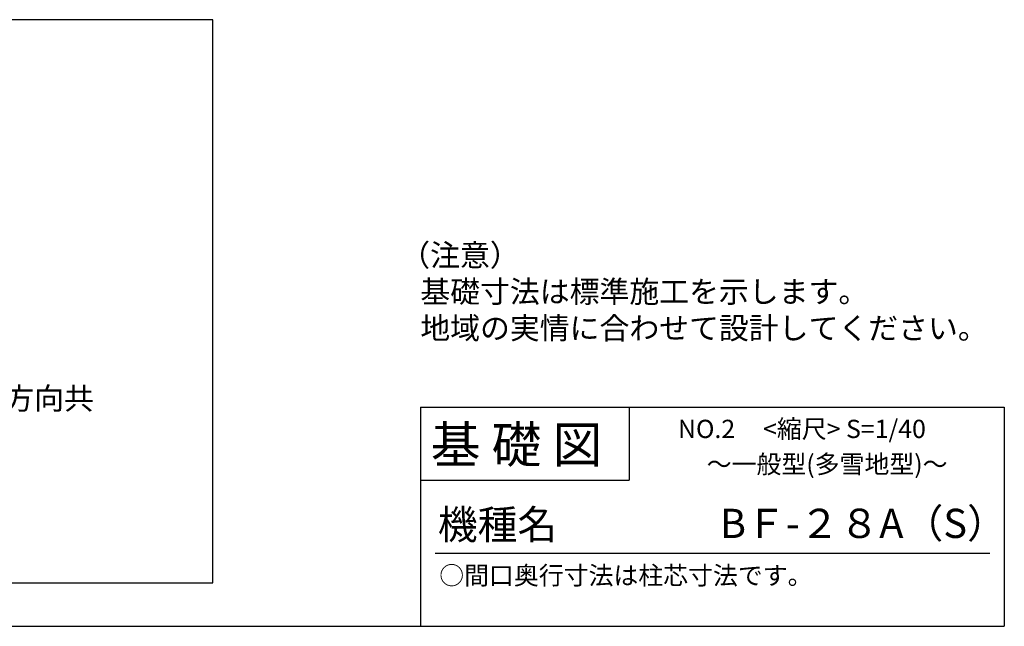
# Model space of a CAD drawing. Extents: x 140 to 16307, y 0 to 11182.
# Drawn here: x 10909 to 16307, y 0 to 3324 of the extents above; entities that cross this region are included whole.
import ezdxf

# ---------------------------------------------------------------- set-up
doc = ezdxf.new("R2010")
doc.units = 0
doc.header["$LTSCALE"] = 5
for name, color, linetype in [('仕様書枠', 230, 'CONTINUOUS'), ('寸法', 4, 'CONTINUOUS'), ('文字', 7, 'CONTINUOUS'), ('部品1', 7, 'CONTINUOUS')]:
    doc.layers.add(name, color=color, linetype=linetype)
doc.styles.add('STYLE1', font='isocp.shx', dxfattribs={"bigfont": 'bigfont.shx'})
doc.styles.add('STYLE2', font='MS PGothic.ttf')

msp = doc.modelspace()

# ---------------------------------------------------------------- linework, layer by layer
at = {"layer": '仕様書枠', "linetype": 'Continuous', "ltscale": 50}
for p, q in [((13107.2, 1200), (13107.2, 0)), ((14251.2, 1200), (14251.2, 800))]:
    msp.add_line(p, q, dxfattribs=at)
at = {"layer": '仕様書枠', "ltscale": 50}
for p, q in [((13107.2, 1200), (16307.2, 1200)), ((16307.2, 1200), (16307.2, 0)), ((13107.2, 800), (14251.2, 800)), ((140, 0), (16307.2, 0))]:
    msp.add_line(p, q, dxfattribs=at)
at = {"layer": '文字', "color": 7, "ltscale": 50}
msp.add_line((13187.2, 400), (16227.2, 400), dxfattribs=at)
at = {"layer": '部品1', "ltscale": 100}
msp.add_lwpolyline([(7430.88, 3323.59), (4479.04, 3323.59), (4479.04, 238.97), (11968.16, 238.97), (11968.16, 3323.59), (9016.32, 3323.59)], dxfattribs=at)

# ---------------------------------------------------------------- texts
at = {"layer": '仕様書枠', "color": 7, "ltscale": 50, "style": 'STYLE2'}
msp.add_text('NO.2     <縮尺> S=1/40', height=100, dxfattribs=at).set_placement((14518.38, 1031.56))
at = {"layer": '寸法', "color": 7, "style": 'STYLE1'}
for s, p in [('（注意）', (12995.7, 1973.59)), ('   基礎寸法は標準施工を示します。', (12995.7, 1773.59)), ('   地域の実情に合わせて設計してください。 ', (12995.7, 1573.59))]:
    msp.add_text(s, height=120, dxfattribs=at).set_placement(p)
at = {"layer": '文字', "ltscale": 50, "style": 'STYLE2'}
for s, height, p in [('基 礎 図', 200, (13162.98, 895.09)), ('～一般型(多雪地型)～', 100, (14675.92, 838.25)), ('機種名', 160, (13201.44, 477.27)), ('○間口奥行寸法は柱芯寸法です。', 100, (13209.41, 228.54))]:
    msp.add_text(s, height=height, dxfattribs=at).set_placement(p)
at = {"layer": '文字', "color": 7, "ltscale": 50, "style": 'STYLE2'}
msp.add_text('BＦ-２８A（S）', height=160, dxfattribs=at).set_placement((14747.81, 483.9))
at = {"layer": '部品1', "color": 7, "ltscale": 5, "insert": (10218.96, 1248.59), "char_height": 120, "attachment_point": 4, "style": 'STYLE1'}
msp.add_mtext('\\A1;4-D10両方向共', dxfattribs=at)

doc.saveas('drawing.dxf')
